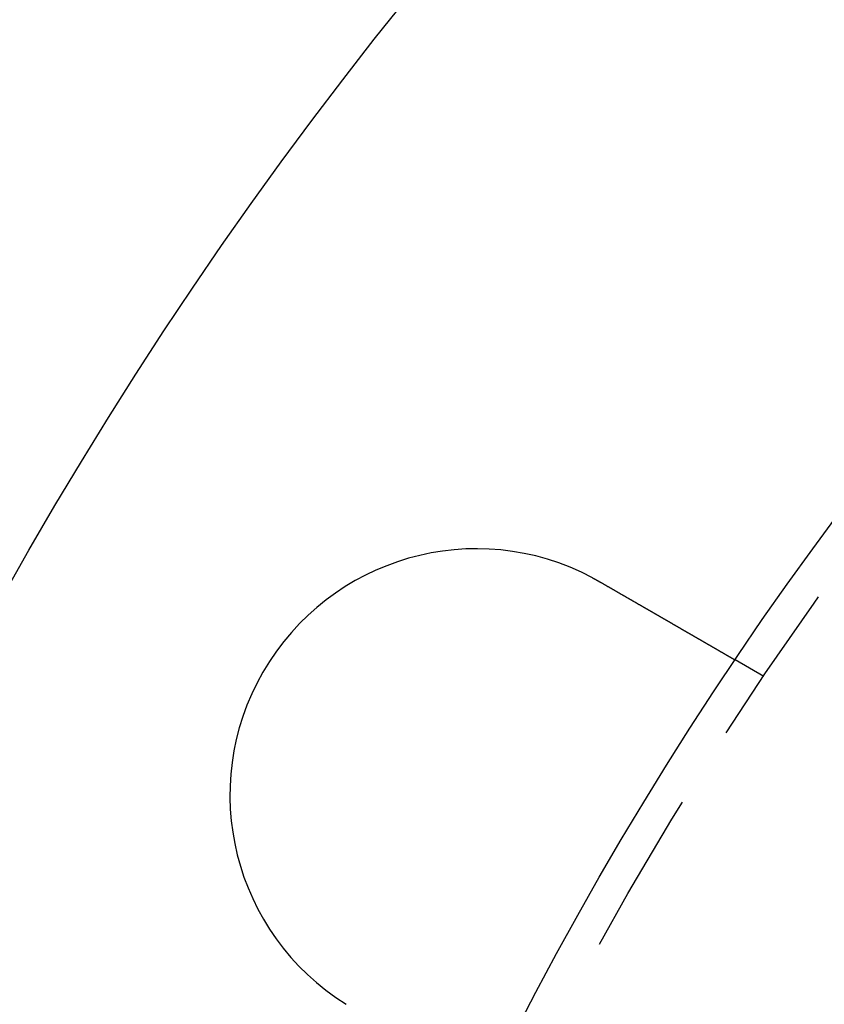
# Model space of a CAD drawing. Extents: x -143 to 295, y -459 to 207.
# Drawn here: x -106 to -81, y -258 to -228 of the extents above; entities that cross this region are included whole.
import ezdxf

# ---------------------------------------------------------------- set-up
doc = ezdxf.new("R2010")
doc.units = 0
doc.header["$LTSCALE"] = 20
doc.linetypes.add('VERDECKT', pattern=[0.375, 0.25, -0.125])
doc.layers.get('0').update_dxf_attribs({"linetype": 'CONTINUOUS'})

# ---------------------------------------------------------------- blocks, each defined once
blk = doc.blocks.new('A$C41ED1AF6')
at = {"color": 1, "linetype": 'VERDECKT'}
blk.add_line((-90.42305, 60.86602), (-91.29111, 61.3672), dxfattribs=at)
at = {"color": 3}
for points in [[(-95.6333, 63.8692, 0), (-95.6315, 63.8682, 0), (-95.6298, 63.8673, 0), (-95.628, 63.8663, 0), (-95.6262, 63.8654, 0), (-95.6244, 63.8644, 0), (-95.6227, 63.8635, 0), (-95.6209, 63.8625, 0), (-95.6191, 63.8616, 0), (-95.6173, 63.8606, 0), (-95.6156, 63.8597, 0), (-95.6138, 63.8587, 0), (-95.612, 63.8578, 0), (-95.6103, 63.8568, 0), (-95.6085, 63.8559, 0), (-95.6067, 63.8549, 0), (-95.6049, 63.854, 0), (-95.6032, 63.853, 0), (-95.6014, 63.852, 0), (-95.5996, 63.8511, 0), (-95.5979, 63.8501, 0), (-95.5961, 63.8492, 0), (-95.5943, 63.8482, 0), (-95.5925, 63.8473, 0), (-95.5908, 63.8463, 0), (-95.589, 63.8454, 0), (-95.5872, 63.8444, 0), (-95.5855, 63.8434, 0), (-95.5837, 63.8425, 0), (-95.5819, 63.8415, 0), (-95.5802, 63.8406, 0), (-95.5784, 63.8396, 0), (-95.5766, 63.8386, 0), (-95.5749, 63.8377, 0), (-95.5731, 63.8367, 0), (-95.5713, 63.8357, 0), (-95.5696, 63.8348, 0), (-95.5678, 63.8338, 0), (-95.566, 63.8329, 0), (-95.5643, 63.8319, 0), (-95.5625, 63.8309, 0), (-95.5607, 63.83, 0), (-95.559, 63.829, 0), (-95.5572, 63.828, 0), (-95.5554, 63.8271, 0), (-95.5537, 63.8261, 0), (-95.5519, 63.8251, 0), (-95.5501, 63.8242, 0), (-95.5484, 63.8232, 0), (-95.5466, 63.8222, 0), (-95.5449, 63.8213, 0), (-95.5431, 63.8203, 0), (-95.5413, 63.8193, 0), (-95.5396, 63.8183, 0), (-95.5378, 63.8174, 0), (-95.536, 63.8164, 0), (-95.5343, 63.8154, 0), (-95.5325, 63.8145, 0), (-95.5308, 63.8135, 0), (-95.529, 63.8125, 0), (-95.5272, 63.8115, 0), (-95.5255, 63.8106, 0), (-95.5237, 63.8096, 0), (-95.522, 63.8086, 0), (-95.5202, 63.8076, 0), (-95.5184, 63.8067, 0), (-95.5167, 63.8057, 0), (-95.5149, 63.8047, 0), (-95.5132, 63.8037, 0), (-95.5114, 63.8027, 0), (-95.5097, 63.8018, 0), (-95.5079, 63.8008, 0), (-95.5061, 63.7998, 0), (-95.5044, 63.7988, 0), (-95.5026, 63.7978, 0), (-95.5009, 63.7969, 0), (-95.4991, 63.7959, 0), (-95.4974, 63.7949, 0), (-95.4956, 63.7939, 0), (-95.4938, 63.7929, 0), (-95.4921, 63.792, 0), (-95.4903, 63.791, 0), (-95.4886, 63.79, 0), (-95.4868, 63.789, 0), (-95.4851, 63.788, 0), (-95.4833, 63.787, 0), (-95.4816, 63.786, 0), (-95.4798, 63.7851, 0), (-95.4781, 63.7841, 0), (-95.4763, 63.7831, 0), (-95.4746, 63.7821, 0), (-95.4728, 63.7811, 0), (-95.4711, 63.7801, 0), (-95.4693, 63.7791, 0), (-95.4675, 63.7781, 0), (-95.4658, 63.7771, 0), (-95.464, 63.7761, 0), (-95.4623, 63.7752, 0), (-95.4605, 63.7742, 0), (-95.4588, 63.7732, 0), (-95.457, 63.7722, 0), (-95.4553, 63.7712, 0), (-95.4535, 63.7702, 0), (-95.4518, 63.7692, 0), (-95.4501, 63.7682, 0), (-95.4483, 63.7672, 0), (-95.4466, 63.7662, 0), (-95.4448, 63.7652, 0), (-95.4431, 63.7642, 0), (-95.4413, 63.7632, 0), (-95.4396, 63.7622, 0), (-95.4378, 63.7612, 0), (-95.4361, 63.7602, 0), (-95.4343, 63.7592, 0), (-95.4326, 63.7582, 0), (-95.4308, 63.7572, 0), (-95.4291, 63.7562, 0), (-95.4273, 63.7552, 0), (-95.4256, 63.7542, 0), (-95.4239, 63.7532, 0), (-95.4221, 63.7522, 0), (-95.4204, 63.7512, 0), (-95.4186, 63.7502, 0), (-95.4169, 63.7492, 0), (-95.4151, 63.7482, 0), (-95.4134, 63.7472, 0), (-95.4117, 63.7462, 0), (-95.4099, 63.7452, 0)], [(-95.4099, 63.7452, 0), (-95.3987, 63.7387, 0), (-95.3874, 63.7322, 0), (-95.3761, 63.7257, 0), (-95.3648, 63.7192, 0), (-95.3535, 63.7126, 0), (-95.3422, 63.7061, 0), (-95.3309, 63.6995, 0), (-95.3195, 63.693, 0), (-95.3081, 63.6864, 0), (-95.2967, 63.6799, 0), (-95.2854, 63.6733, 0), (-95.2739, 63.6667, 0), (-95.2625, 63.6601, 0), (-95.2511, 63.6535, 0), (-95.2396, 63.6469, 0), (-95.2282, 63.6403, 0), (-95.2167, 63.6337, 0), (-95.2052, 63.627, 0), (-95.1938, 63.6204, 0), (-95.1823, 63.6138, 0), (-95.1708, 63.6071, 0), (-95.1592, 63.6005, 0), (-95.1477, 63.5938, 0), (-95.1362, 63.5872, 0), (-95.1247, 63.5805, 0), (-95.1131, 63.5738, 0), (-95.1016, 63.5672, 0), (-95.09, 63.5605, 0), (-95.0785, 63.5538, 0), (-95.0669, 63.5472, 0), (-95.0553, 63.5405, 0), (-95.0438, 63.5338, 0), (-95.0322, 63.5271, 0), (-95.0206, 63.5204, 0), (-95.009, 63.5137, 0), (-94.9974, 63.5071, 0), (-94.9859, 63.5004, 0), (-94.9743, 63.4937, 0), (-94.9627, 63.487, 0), (-94.9511, 63.4803, 0), (-94.9395, 63.4736, 0), (-94.9279, 63.4669, 0), (-94.9163, 63.4602, 0), (-94.9048, 63.4535, 0), (-94.8932, 63.4469, 0), (-94.8816, 63.4402, 0), (-94.87, 63.4335, 0), (-94.8584, 63.4268, 0), (-94.8469, 63.4201, 0), (-94.8353, 63.4134, 0), (-94.8237, 63.4068, 0), (-94.8122, 63.4001, 0), (-94.8006, 63.3934, 0), (-94.7891, 63.3868, 0), (-94.7776, 63.3801, 0), (-94.766, 63.3734, 0), (-94.7545, 63.3668, 0), (-94.743, 63.3601, 0), (-94.7315, 63.3535, 0), (-94.72, 63.3469, 0), (-94.7085, 63.3402, 0), (-94.697, 63.3336, 0), (-94.6855, 63.327, 0), (-94.6741, 63.3203, 0), (-94.6626, 63.3137, 0), (-94.6512, 63.3071, 0), (-94.6397, 63.3005, 0), (-94.6283, 63.2939, 0), (-94.6169, 63.2873, 0), (-94.6055, 63.2808, 0), (-94.5941, 63.2742, 0), (-94.5827, 63.2676, 0), (-94.5714, 63.2611, 0), (-94.56, 63.2545, 0), (-94.5487, 63.248, 0), (-94.5374, 63.2414, 0), (-94.5261, 63.2349, 0), (-94.5148, 63.2284, 0), (-94.5035, 63.2219, 0), (-94.4923, 63.2154, 0), (-94.4811, 63.2089, 0), (-94.4698, 63.2024, 0), (-94.4586, 63.196, 0), (-94.4475, 63.1895, 0), (-94.4363, 63.1831, 0), (-94.4251, 63.1766, 0), (-94.414, 63.1702, 0), (-94.4029, 63.1638, 0), (-94.3918, 63.1574, 0), (-94.3807, 63.151, 0), (-94.3697, 63.1446, 0), (-94.3587, 63.1383, 0), (-94.3477, 63.1319, 0), (-94.3367, 63.1256, 0), (-94.3257, 63.1192, 0), (-94.3148, 63.1129, 0), (-94.3038, 63.1066, 0), (-94.293, 63.1003, 0), (-94.2821, 63.094, 0), (-94.2712, 63.0878, 0), (-94.2604, 63.0815, 0), (-94.2496, 63.0753, 0), (-94.2388, 63.0691, 0), (-94.2281, 63.0629, 0), (-94.2174, 63.0567, 0), (-94.2067, 63.0505, 0), (-94.196, 63.0443, 0), (-94.1854, 63.0382, 0), (-94.1747, 63.0321, 0), (-94.1642, 63.026, 0), (-94.1536, 63.0199, 0), (-94.1431, 63.0138, 0), (-94.1326, 63.0077, 0), (-94.1221, 63.0017, 0), (-94.1116, 62.9956, 0), (-94.1012, 62.9896, 0), (-94.0909, 62.9836, 0), (-94.0805, 62.9777, 0), (-94.0702, 62.9717, 0), (-94.0599, 62.9658, 0), (-94.0496, 62.9598, 0), (-94.0394, 62.9539, 0), (-94.0292, 62.9481, 0), (-94.0191, 62.9422, 0), (-94.0089, 62.9363, 0), (-93.9989, 62.9305, 0), (-93.9888, 62.9247, 0), (-93.9788, 62.9189, 0), (-93.9688, 62.9132, 0), (-93.9588, 62.9074, 0), (-93.9488, 62.9016, 0), (-93.9388, 62.8959, 0), (-93.9288, 62.8901, 0), (-93.9188, 62.8843, 0), (-93.9087, 62.8785, 0), (-93.8987, 62.8727, 0), (-93.8886, 62.8669, 0), (-93.8785, 62.8611, 0), (-93.8685, 62.8552, 0), (-93.8584, 62.8494, 0), (-93.8483, 62.8436, 0), (-93.8382, 62.8377, 0), (-93.828, 62.8319, 0), (-93.8179, 62.8261, 0), (-93.8078, 62.8202, 0), (-93.7976, 62.8144, 0), (-93.7875, 62.8085, 0), (-93.7773, 62.8026, 0), (-93.7672, 62.7968, 0), (-93.757, 62.7909, 0), (-93.7469, 62.785, 0), (-93.7367, 62.7792, 0), (-93.7265, 62.7733, 0), (-93.7163, 62.7674, 0), (-93.7062, 62.7615, 0), (-93.696, 62.7557, 0), (-93.6858, 62.7498, 0), (-93.6756, 62.7439, 0), (-93.6654, 62.738, 0), (-93.6552, 62.7321, 0), (-93.645, 62.7262, 0), (-93.6349, 62.7204, 0), (-93.6247, 62.7145, 0), (-93.6145, 62.7086, 0), (-93.6043, 62.7027, 0), (-93.5941, 62.6968, 0), (-93.5839, 62.691, 0), (-93.5738, 62.6851, 0), (-93.5636, 62.6792, 0), (-93.5534, 62.6733, 0), (-93.5432, 62.6675, 0), (-93.5331, 62.6616, 0), (-93.5229, 62.6557, 0), (-93.5128, 62.6499, 0), (-93.5026, 62.644, 0), (-93.4925, 62.6382, 0), (-93.4824, 62.6323, 0), (-93.4722, 62.6265, 0), (-93.4621, 62.6206, 0), (-93.452, 62.6148, 0), (-93.4419, 62.609, 0), (-93.4318, 62.6031, 0), (-93.4217, 62.5973, 0), (-93.4117, 62.5915, 0), (-93.4016, 62.5857, 0), (-93.3915, 62.5799, 0), (-93.3815, 62.5741, 0), (-93.3715, 62.5683, 0), (-93.3615, 62.5625, 0), (-93.3514, 62.5567, 0), (-93.3415, 62.551, 0), (-93.3315, 62.5452, 0), (-93.3215, 62.5395, 0), (-93.3116, 62.5337, 0), (-93.3016, 62.528, 0), (-93.2917, 62.5222, 0), (-93.2818, 62.5165, 0), (-93.2719, 62.5108, 0), (-93.262, 62.5051, 0), (-93.2522, 62.4994, 0), (-93.2423, 62.4937, 0), (-93.2325, 62.4881, 0), (-93.2227, 62.4824, 0), (-93.2129, 62.4768, 0), (-93.2032, 62.4711, 0), (-93.1934, 62.4655, 0), (-93.1837, 62.4599, 0), (-93.174, 62.4543, 0), (-93.1643, 62.4487, 0), (-93.1546, 62.4431, 0), (-93.145, 62.4375, 0), (-93.1354, 62.432, 0), (-93.1258, 62.4264, 0), (-93.1162, 62.4209, 0), (-93.1066, 62.4154, 0), (-93.0971, 62.4099, 0), (-93.0876, 62.4044, 0), (-93.0781, 62.3989, 0), (-93.0686, 62.3934, 0), (-93.0591, 62.388, 0), (-93.0497, 62.3825, 0), (-93.0403, 62.3771, 0), (-93.0309, 62.3717, 0), (-93.0216, 62.3663, 0), (-93.0122, 62.3609, 0), (-93.0029, 62.3555, 0), (-92.9937, 62.3502, 0), (-92.9844, 62.3448, 0), (-92.9752, 62.3395, 0), (-92.966, 62.3342, 0), (-92.9568, 62.3289, 0), (-92.9476, 62.3236, 0), (-92.9385, 62.3183, 0), (-92.9294, 62.3131, 0), (-92.9203, 62.3078, 0), (-92.9113, 62.3026, 0), (-92.9023, 62.2974, 0), (-92.8933, 62.2922, 0), (-92.8843, 62.2871, 0), (-92.8754, 62.2819, 0), (-92.8665, 62.2768, 0), (-92.8576, 62.2716, 0), (-92.8488, 62.2665, 0), (-92.84, 62.2614, 0), (-92.8312, 62.2564, 0), (-92.8224, 62.2513, 0), (-92.8137, 62.2463, 0), (-92.805, 62.2413, 0), (-92.7964, 62.2363, 0), (-92.7877, 62.2313, 0), (-92.7791, 62.2263, 0), (-92.7706, 62.2214, 0), (-92.762, 62.2164, 0), (-92.7535, 62.2115, 0), (-92.745, 62.2066, 0), (-92.7366, 62.2018, 0), (-92.7282, 62.1969, 0), (-92.7198, 62.1921, 0), (-92.7115, 62.1873, 0), (-92.7032, 62.1825, 0), (-92.6949, 62.1777, 0), (-92.6867, 62.1729, 0), (-92.6785, 62.1682, 0), (-92.6703, 62.1635, 0), (-92.6622, 62.1588, 0), (-92.6541, 62.1541, 0), (-92.646, 62.1495, 0), (-92.638, 62.1448, 0), (-92.63, 62.1402, 0), (-92.6221, 62.1356, 0), (-92.6142, 62.1311, 0), (-92.6063, 62.1265, 0), (-92.5985, 62.122, 0), (-92.5907, 62.1175, 0), (-92.5829, 62.113, 0), (-92.5752, 62.1086, 0), (-92.5675, 62.1041, 0), (-92.5599, 62.0997, 0), (-92.5522, 62.0953, 0), (-92.5446, 62.0909, 0), (-92.5369, 62.0865, 0), (-92.5293, 62.0821, 0), (-92.5217, 62.0777, 0), (-92.5141, 62.0733, 0), (-92.5064, 62.0689, 0), (-92.4988, 62.0645, 0), (-92.4912, 62.0601, 0), (-92.4836, 62.0557, 0), (-92.476, 62.0513, 0), (-92.4684, 62.0469, 0), (-92.4608, 62.0425, 0), (-92.4532, 62.0382, 0), (-92.4457, 62.0338, 0), (-92.4381, 62.0294, 0), (-92.4305, 62.025, 0), (-92.423, 62.0207, 0), (-92.4154, 62.0163, 0), (-92.4079, 62.012, 0), (-92.4003, 62.0076, 0), (-92.3928, 62.0033, 0), (-92.3853, 61.9989, 0), (-92.3778, 61.9946, 0), (-92.3703, 61.9903, 0), (-92.3628, 61.986, 0), (-92.3553, 61.9816, 0), (-92.3479, 61.9773, 0), (-92.3404, 61.973, 0), (-92.333, 61.9687, 0), (-92.3256, 61.9644, 0), (-92.3181, 61.9602, 0), (-92.3107, 61.9559, 0), (-92.3034, 61.9516, 0), (-92.296, 61.9474, 0), (-92.2886, 61.9431, 0), (-92.2813, 61.9389, 0), (-92.2739, 61.9346, 0), (-92.2666, 61.9304, 0), (-92.2593, 61.9262, 0), (-92.252, 61.922, 0), (-92.2448, 61.9178, 0), (-92.2375, 61.9136, 0), (-92.2303, 61.9094, 0), (-92.2231, 61.9053, 0), (-92.2159, 61.9011, 0), (-92.2087, 61.897, 0), (-92.2015, 61.8928, 0), (-92.1944, 61.8887, 0), (-92.1873, 61.8846, 0), (-92.1801, 61.8805, 0), (-92.1731, 61.8764, 0), (-92.166, 61.8723, 0), (-92.1589, 61.8682, 0), (-92.1519, 61.8642, 0), (-92.1449, 61.8601, 0), (-92.1379, 61.8561, 0), (-92.131, 61.8521, 0), (-92.124, 61.8481, 0), (-92.1171, 61.8441, 0), (-92.1102, 61.8401, 0), (-92.1034, 61.8361, 0), (-92.0965, 61.8322, 0), (-92.0897, 61.8283, 0), (-92.0829, 61.8243, 0), (-92.0761, 61.8204, 0), (-92.0694, 61.8165, 0), (-92.0626, 61.8126, 0), (-92.0559, 61.8088, 0), (-92.0493, 61.8049, 0), (-92.0426, 61.8011, 0), (-92.036, 61.7973, 0), (-92.0294, 61.7935, 0), (-92.0229, 61.7897, 0), (-92.0163, 61.7859, 0), (-92.0098, 61.7822, 0), (-92.0034, 61.7784, 0), (-91.9969, 61.7747, 0), (-91.9905, 61.771, 0), (-91.9841, 61.7673, 0), (-91.9777, 61.7636, 0), (-91.9714, 61.76, 0), (-91.9651, 61.7563, 0), (-91.9588, 61.7527, 0), (-91.9526, 61.7491, 0), (-91.9464, 61.7455, 0), (-91.9402, 61.7419, 0), (-91.934, 61.7384, 0), (-91.9279, 61.7348, 0), (-91.9218, 61.7313, 0), (-91.9157, 61.7278, 0), (-91.9097, 61.7243, 0), (-91.9037, 61.7209, 0), (-91.8977, 61.7174, 0), (-91.8917, 61.714, 0), (-91.8858, 61.7106, 0), (-91.8799, 61.7072, 0), (-91.8741, 61.7038, 0), (-91.8683, 61.7004, 0), (-91.8625, 61.6971, 0), (-91.8567, 61.6937, 0), (-91.851, 61.6904, 0), (-91.8453, 61.6871, 0), (-91.8396, 61.6839, 0), (-91.834, 61.6806, 0), (-91.8284, 61.6774, 0), (-91.8228, 61.6742, 0), (-91.8172, 61.671, 0), (-91.8117, 61.6678, 0), (-91.8063, 61.6646, 0), (-91.8008, 61.6615, 0), (-91.7954, 61.6583, 0), (-91.79, 61.6552, 0), (-91.7847, 61.6522, 0), (-91.7793, 61.6491, 0), (-91.7741, 61.646, 0), (-91.7688, 61.643, 0), (-91.7636, 61.64, 0), (-91.7584, 61.637, 0), (-91.7533, 61.634, 0), (-91.7482, 61.6311, 0), (-91.7431, 61.6281, 0), (-91.738, 61.6252, 0), (-91.733, 61.6223, 0), (-91.728, 61.6195, 0), (-91.7231, 61.6166, 0), (-91.7182, 61.6138, 0), (-91.7133, 61.6109, 0), (-91.7084, 61.6081, 0), (-91.7036, 61.6054, 0), (-91.6989, 61.6026, 0), (-91.6941, 61.5999, 0), (-91.6894, 61.5972, 0), (-91.6847, 61.5945, 0), (-91.6801, 61.5918, 0), (-91.6755, 61.5891, 0), (-91.6709, 61.5865, 0), (-91.6664, 61.5839, 0), (-91.6619, 61.5813, 0), (-91.6574, 61.5787, 0), (-91.653, 61.5762, 0), (-91.6486, 61.5736, 0), (-91.6443, 61.5711, 0), (-91.64, 61.5686, 0), (-91.6357, 61.5661, 0), (-91.6314, 61.5637, 0), (-91.6272, 61.5613, 0), (-91.6231, 61.5589, 0), (-91.6189, 61.5565, 0), (-91.6148, 61.5541, 0), (-91.6107, 61.5517, 0), (-91.6066, 61.5494, 0), (-91.6026, 61.547, 0), (-91.5985, 61.5447, 0), (-91.5945, 61.5423, 0), (-91.5905, 61.54, 0), (-91.5865, 61.5377, 0), (-91.5825, 61.5354, 0), (-91.5785, 61.5331, 0), (-91.5746, 61.5309, 0), (-91.5707, 61.5286, 0), (-91.5668, 61.5263, 0), (-91.5629, 61.5241, 0), (-91.559, 61.5219, 0), (-91.5552, 61.5197, 0), (-91.5513, 61.5174, 0), (-91.5475, 61.5152, 0), (-91.5437, 61.5131, 0), (-91.54, 61.5109, 0), (-91.5362, 61.5087, 0), (-91.5325, 61.5066, 0), (-91.5288, 61.5044, 0), (-91.5251, 61.5023, 0), (-91.5215, 61.5002, 0), (-91.5178, 61.4981, 0), (-91.5142, 61.496, 0), (-91.5106, 61.4939, 0), (-91.5071, 61.4919, 0), (-91.5035, 61.4898, 0), (-91.5, 61.4878, 0), (-91.4965, 61.4858, 0), (-91.493, 61.4838, 0), (-91.4896, 61.4818, 0), (-91.4862, 61.4798, 0), (-91.4828, 61.4779, 0), (-91.4794, 61.4759, 0), (-91.476, 61.474, 0), (-91.4727, 61.472, 0), (-91.4694, 61.4701, 0), (-91.4661, 61.4682, 0), (-91.4629, 61.4664, 0), (-91.4597, 61.4645, 0), (-91.4565, 61.4627, 0), (-91.4533, 61.4608, 0), (-91.4501, 61.459, 0), (-91.447, 61.4572, 0), (-91.4439, 61.4554, 0), (-91.4409, 61.4537, 0), (-91.4378, 61.4519, 0), (-91.4348, 61.4502, 0), (-91.4318, 61.4485, 0), (-91.4289, 61.4467, 0), (-91.426, 61.4451, 0), (-91.4231, 61.4434, 0), (-91.4202, 61.4417, 0), (-91.4174, 61.4401, 0), (-91.4146, 61.4385, 0), (-91.4118, 61.4369, 0), (-91.409, 61.4353, 0), (-91.4063, 61.4337, 0), (-91.4036, 61.4322, 0), (-91.401, 61.4306, 0), (-91.3983, 61.4291, 0), (-91.3957, 61.4276, 0), (-91.3932, 61.4261, 0), (-91.3906, 61.4247, 0), (-91.3881, 61.4232, 0), (-91.3857, 61.4218, 0), (-91.3832, 61.4204, 0), (-91.3808, 61.419, 0), (-91.3785, 61.4176, 0), (-91.3761, 61.4163, 0), (-91.3738, 61.415, 0), (-91.3715, 61.4136, 0), (-91.3693, 61.4123, 0), (-91.3671, 61.4111, 0), (-91.3649, 61.4098, 0), (-91.3628, 61.4086, 0), (-91.3607, 61.4074, 0), (-91.3586, 61.4062, 0), (-91.3565, 61.405, 0), (-91.3545, 61.4038, 0), (-91.3526, 61.4027, 0), (-91.3506, 61.4016, 0), (-91.3487, 61.4005, 0), (-91.3468, 61.3994, 0), (-91.345, 61.3983, 0), (-91.3432, 61.3973, 0), (-91.3414, 61.3962, 0), (-91.3396, 61.3952, 0), (-91.3379, 61.3942, 0), (-91.3362, 61.3932, 0), (-91.3346, 61.3923, 0), (-91.3329, 61.3914, 0), (-91.3314, 61.3904, 0), (-91.3298, 61.3895, 0), (-91.3283, 61.3887, 0), (-91.3268, 61.3878, 0), (-91.3253, 61.3869, 0), (-91.3239, 61.3861, 0), (-91.3225, 61.3853, 0), (-91.3211, 61.3845, 0), (-91.3198, 61.3837, 0), (-91.3185, 61.383, 0), (-91.3172, 61.3823, 0), (-91.3159, 61.3815, 0), (-91.3147, 61.3808, 0), (-91.3135, 61.3802, 0), (-91.3124, 61.3795, 0), (-91.3113, 61.3788, 0), (-91.3102, 61.3782, 0), (-91.3091, 61.3776, 0), (-91.3081, 61.377, 0), (-91.3071, 61.3764, 0), (-91.3061, 61.3759, 0), (-91.3052, 61.3753, 0), (-91.3043, 61.3748, 0), (-91.3034, 61.3743, 0), (-91.3026, 61.3738, 0), (-91.3018, 61.3734, 0), (-91.301, 61.3729, 0), (-91.3002, 61.3725, 0), (-91.2995, 61.3721, 0), (-91.2988, 61.3717, 0), (-91.2982, 61.3713, 0), (-91.2975, 61.3709, 0), (-91.2969, 61.3706, 0), (-91.2964, 61.3702, 0), (-91.2958, 61.3699, 0), (-91.2953, 61.3696, 0), (-91.2948, 61.3693, 0), (-91.2944, 61.3691, 0), (-91.294, 61.3688, 0), (-91.2936, 61.3686, 0), (-91.2932, 61.3684, 0), (-91.2929, 61.3682, 0), (-91.2926, 61.368, 0), (-91.2923, 61.3679, 0), (-91.292, 61.3677, 0), (-91.2918, 61.3676, 0), (-91.2916, 61.3675, 0), (-91.2915, 61.3674, 0), (-91.2913, 61.3673, 0), (-91.2912, 61.3673, 0), (-91.2912, 61.3672, 0), (-91.2911, 61.3672, 0), (-91.2911, 61.3672, 0)]]:
    blk.add_polyline3d(points, dxfattribs=at)
at = {"color": 3, "linetype": 'CONTINUOUS'}
for radius in [150, 145, 130, 110]:
    blk.add_circle((0, 0), radius, dxfattribs=at)
at = {"color": 1, "linetype": 'VERDECKT'}
for radius in [147.87868, 109]:
    blk.add_circle((0, 0), radius, dxfattribs=at)
at = {"color": 3, "linetype": 'CONTINUOUS'}
blk.add_arc((-99.15991, 57.25), 7.5, 61.951937, 238.048063, dxfattribs=at)

msp = doc.modelspace()

# ---------------------------------------------------------------- block references
msp.add_blockref('A$C41ED1AF6', (7.188, -308.827, -123.086))

doc.saveas('drawing.dxf')
